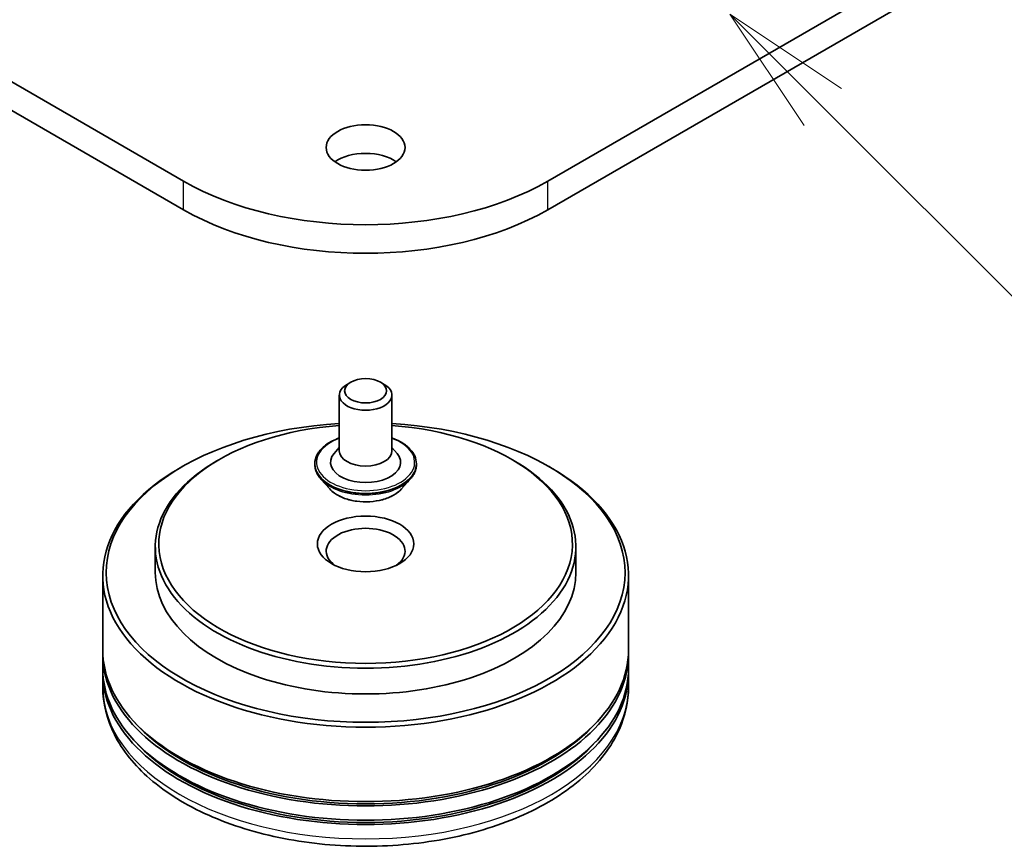
# Model space of a CAD drawing. Units: millimetres. Extents: x 0 to 9053, y 0 to 1686.
# Drawn here: x 769 to 816, y 136 to 175 of the extents above; entities that cross this region are included whole.
import ezdxf

# ---------------------------------------------------------------- set-up
doc = ezdxf.new("R2010")
doc.units = ezdxf.units.MM
doc.header["$LTSCALE"] = 2.5
for name, color, linetype, lineweight in [('Symbol (TK)', 100, 'Continuous', 18), ('Visible (ISO)', 7, 'Continuous', 35), ('Visible Narrow (ISO)', 7, 'Continuous', 25)]:
    doc.layers.add(name, color=color, linetype=linetype, lineweight=lineweight)
doc.styles.add('Note Text (TK2)', font='MS PGothic.ttf')

# ---------------------------------------------------------------- blocks, each defined once
blk = doc.blocks.new('バルーン251')
at = {"layer": 'Symbol (TK)', "color": 100}
for p, q in [((337.394, 76.535), (335.627, 78.303)), ((337.748, 76.889), (335.627, 78.303)), ((335.627, 78.303), (337.041, 76.182)), ((337.394, 76.535), (343.156, 70.773))]:
    blk.add_line(p, q, dxfattribs=at)
at = {"layer": 'Symbol (TK)'}
blk.add_circle((345.27, 68.66), 3, dxfattribs=at)
at = {"layer": 'Symbol (TK)', "color": 7, "insert": (345.27, 68.654), "char_height": 2, "attachment_point": 5, "style": 'Note Text (TK2)'}
blk.add_mtext('6', dxfattribs=at)

msp = doc.modelspace()

# ---------------------------------------------------------------- linework, layer by layer
at = {"layer": 'Visible (ISO)'}
for p, q in [((864.8738, 208.6386), (794.1631, 167.8138)), ((794.1631, 166.4529), (864.8738, 207.2778)), ((776.839, 167.8138), (760.2345, 177.4003)), ((761.2096, 175.4765), (776.839, 166.4529)), ((784.7939, 158.2539), (784.6171, 158.1519)), ((786.2081, 158.2539), (786.3849, 158.1519)), ((784.251, 157.6416), (784.251, 154.988)), ((786.751, 157.6416), (786.751, 154.988)), ((784.251, 155.1561), (784.006, 154.8689)), ((786.751, 155.1561), (786.9961, 154.8689)), ((778.5478, 154.5797), (778.43, 154.5117)), ((792.4542, 154.5797), (792.5721, 154.5117)), ((776.78, 154.2395), (776.6622, 154.1715)), ((783.0844, 154.3756), (783.0844, 154.3479)), ((787.9177, 154.3756), (787.9177, 154.3479)), ((794.222, 154.2395), (794.3399, 154.1715)), ((783.792, 153.1784), (783.3787, 153.6396)), ((787.21, 153.1784), (787.6234, 153.6396)), ((775.501, 150.4292), (775.501, 149.2044)), ((795.501, 150.4292), (795.501, 149.2044)), ((773.001, 149.0684), (773.001, 145.5302)), ((798.001, 149.0684), (798.001, 145.5302)), ((773.001, 145.3261), (773.001, 144.6457)), ((798.001, 145.3261), (798.001, 144.6457)), ((773.001, 144.4415), (773.001, 143.7611)), ((798.001, 144.4415), (798.001, 143.7611))]:
    msp.add_line(p, q, dxfattribs=at)
for centre, major_axis in [((785.501, 169.4127), (-1.875, 0)), ((785.501, 157.8457), (-1, 0)), ((785.501, 150.5653), (2.2917, 0))]:
    msp.add_ellipse(centre, major_axis=major_axis, ratio=0.5773503, dxfattribs=at)
for centre, major_axis, start_param, end_param in [((785.501, 168.0519), (-1.875, 0), 3.8212665, 5.6035115), ((785.501, 172.8148), (-12.25, 0), 0.7853982, 2.3561945), ((785.501, 171.454), (12.25, 0), 3.9269908, 5.4977871), ((785.501, 157.6416), (-1.25, 0), 5.4977871, 10.2101761), ((785.501, 149.2044), (12.3333, 0), 1.672322, 7.752456), ((785.501, 150.5653), (9.8333, 0), 1.6982598, 7.7265181), ((785.501, 154.988), (1.25, 0), 3.1415927, 6.2831853), ((785.501, 150.4292), (-10, 0), 5.4977871, 10.2101761), ((785.501, 154.4436), (1.6667, 0), 2.6838305, 6.7409474), ((785.501, 149.0684), (-12.5, 0), 5.4977871, 10.2101761), ((785.501, 150.2251), (-1.875, 0), 2.4619188, 6.9628591), ((785.501, 149.2044), (-10, 0), 0, 3.1415927), ((785.501, 145.3261), (12.5, 0), 3.12745, 6.2973279), ((785.501, 145.5302), (-12.5, 0), 0, 3.1415927), ((785.501, 144.4415), (12.5, 0), 3.12745, 6.2973279), ((785.501, 144.6457), (-12.5, 0), 0, 3.1415927), ((785.501, 145.3261), (12.3333, 0), 3.6198767, 5.8049013), ((785.501, 144.4415), (12.3333, 0), 3.6198767, 5.8049013)]:
    msp.add_ellipse(centre, major_axis=major_axis, ratio=0.5773503, start_param=start_param, end_param=end_param, dxfattribs=at)
for points, knots in [([(783.0844, 154.3756), (783.0844, 154.5246), (783.1236, 154.6732), (783.276, 154.958), (783.3918, 155.0935), (783.6907, 155.3393), (783.8763, 155.4485), (784.1395, 155.5602), (784.1946, 155.5817), (784.251, 155.6017)], [2.3561945, 2.3561945, 2.3561945, 2.3561945, 2.6559051, 2.6559051, 2.9683161, 2.9683161, 3.2928091, 3.2928091, 3.3757241, 3.3757241, 3.3757241, 3.3757241]), ([(786.751, 155.6017), (786.8288, 155.5741), (786.904, 155.5439), (787.1818, 155.418), (787.3624, 155.3047), (787.6538, 155.0476), (787.7651, 154.9039), (787.8892, 154.6296), (787.9177, 154.5027), (787.9177, 154.3756)], [4.4782576, 4.4782576, 4.4782576, 4.4782576, 4.5924765, 4.5924765, 4.9182739, 4.9182739, 5.2421889, 5.2421889, 5.4977871, 5.4977871, 5.4977871, 5.4977871]), ([(783.3787, 153.6396), (783.3414, 153.6811), (783.3073, 153.7241), (783.2456, 153.8126), (783.2182, 153.8582), (783.1705, 153.9517), (783.1502, 153.9996), (783.1176, 154.097), (783.1052, 154.1466), (783.0886, 154.2468), (783.0844, 154.2973), (783.0844, 154.3479)], [1.87862788, 1.87862788, 1.87862788, 1.87862788, 1.9741412, 1.9741412, 2.06965452, 2.06965452, 2.16516785, 2.16516785, 2.26068117, 2.26068117, 2.35619449, 2.35619449, 2.35619449, 2.35619449]), ([(787.9177, 154.3479), (787.9177, 154.2973), (787.9135, 154.2468), (787.8969, 154.1466), (787.8845, 154.097), (787.8518, 153.9996), (787.8316, 153.9517), (787.7839, 153.8582), (787.7564, 153.8126), (787.6948, 153.7241), (787.6606, 153.6811), (787.6234, 153.6396)], [5.49778714, 5.49778714, 5.49778714, 5.49778714, 5.59330047, 5.59330047, 5.68881379, 5.68881379, 5.78432711, 5.78432711, 5.87984043, 5.87984043, 5.97535376, 5.97535376, 5.97535376, 5.97535376]), ([(787.21, 153.1784), (787.1078, 153.0643), (786.9779, 152.9643), (786.6715, 152.7919), (786.493, 152.721), (786.1099, 152.6175), (785.9054, 152.5848), (785.491, 152.5596), (785.281, 152.567), (784.8749, 152.6211), (784.6787, 152.6678), (784.3182, 152.7978), (784.154, 152.8813), (783.9309, 153.0411), (783.856, 153.107), (783.792, 153.1784)], [5.9753538, 5.9753538, 5.9753538, 5.9753538, 6.2963667, 6.2963667, 6.6307953, 6.6307953, 6.9638727, 6.9638727, 7.2951862, 7.2951862, 7.6269221, 7.6269221, 7.9609, 7.9609, 8.1618132, 8.1618132, 8.1618132, 8.1618132]), ([(773.001, 143.7611), (773.001, 142.9879), (773.1947, 142.2174), (773.9433, 140.7346), (774.5185, 140.0284), (776.0181, 138.7264), (776.9676, 138.1421), (779.1242, 137.1823), (780.3348, 136.8097), (782.8811, 136.3136), (784.2157, 136.189), (786.8805, 136.1952), (788.2101, 136.3253), (790.7406, 136.8301), (791.9407, 137.205), (794.0967, 138.1753), (795.0514, 138.7715), (796.5969, 140.1413), (797.1936, 140.9148), (797.8504, 142.3968), (798.001, 143.0782), (798.001, 143.7611)], [3.9269908, 3.9269908, 3.9269908, 3.9269908, 4.2105959, 4.2105959, 4.5137952, 4.5137952, 4.8410576, 4.8410576, 5.1723356, 5.1723356, 5.5018041, 5.5018041, 5.8304222, 5.8304222, 6.1599269, 6.1599269, 6.491222, 6.491222, 6.8180978, 6.8180978, 7.0685835, 7.0685835, 7.0685835, 7.0685835])]:
    msp.add_open_spline(points, degree=3, knots=knots, dxfattribs=at)
at = {"layer": 'Visible Narrow (ISO)'}
for p, q in [((776.839, 166.4529), (776.839, 167.8138)), ((794.1631, 166.4529), (794.1631, 167.8138))]:
    msp.add_line(p, q, dxfattribs=at)
for centre, major_axis, start_param, end_param in [((785.501, 154.4436), (2.3333, 0), 2.1361498, 7.2886282), ((785.501, 154.3756), (-2.4167, 0), 0, 3.1415927), ((785.501, 154.3479), (2.4167, 0), 3.1415927, 6.2831853), ((785.501, 154.2737), (-2.3897, 0), 0.4775666, 2.664026), ((785.501, 153.689), (-1.9243, 0), 0.4775666, 2.664026), ((785.501, 143.7611), (12.5, 0), 3.1415927, 6.2831853)]:
    msp.add_ellipse(centre, major_axis=major_axis, ratio=0.5773503, start_param=start_param, end_param=end_param, dxfattribs=at)

# ---------------------------------------------------------------- block references
at = {"layer": 'Symbol (TK)', "xscale": 2.5, "yscale": 2.5, "zscale": 2.5}
msp.add_blockref('バルーン251', (-36.25, -20), dxfattribs=at)

doc.saveas('drawing.dxf')
